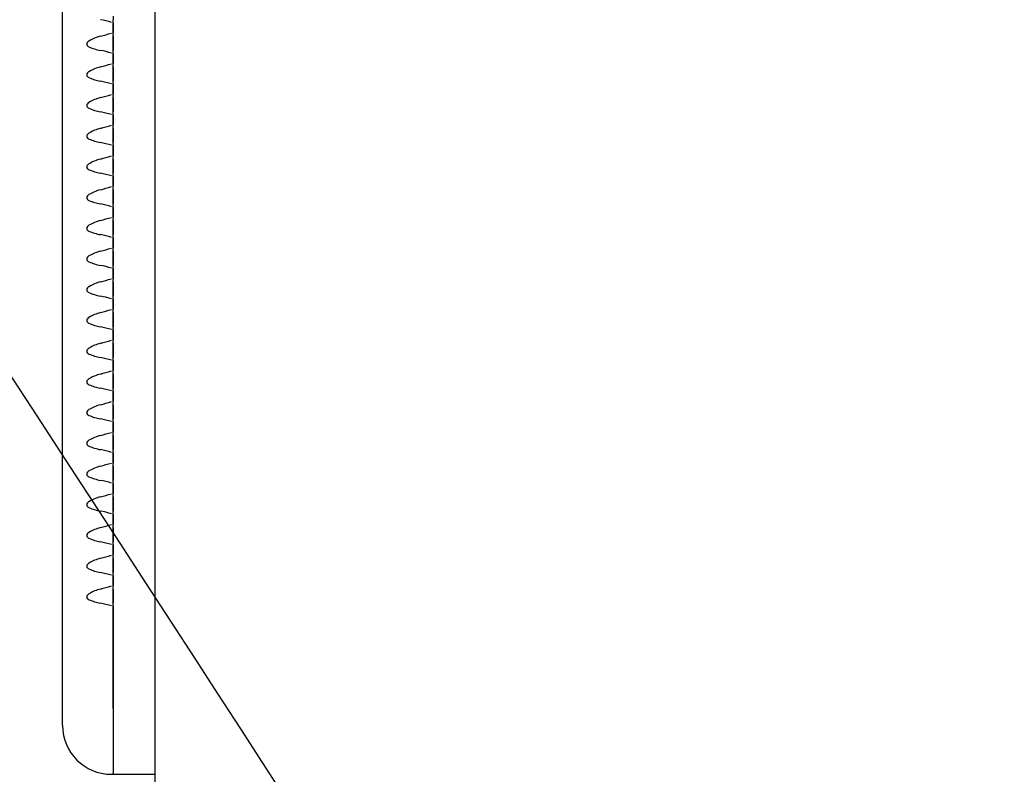
# Model space of a CAD drawing. Units: millimetres. Extents: x 0 to 291, y 0 to 204.
# Drawn here: x 84 to 87, y 64 to 66 of the extents above; entities that cross this region are included whole.
import ezdxf
from ezdxf import colors
from ezdxf.entities.mleader import LeaderData, LeaderLine
from ezdxf.enums import TextEntityAlignment as Align
from ezdxf.math import Vec2, Vec3

# ---------------------------------------------------------------- set-up
doc = ezdxf.new("R2010")
doc.units = ezdxf.units.MM
for name, color, linetype in [('LIST-106-LEVE08-', 7, 'Continuous'), ('PATA-MODO10-AL', 7, 'Continuous'), ('Predeterminado', 7, 'Continuous')]:
    doc.layers.add(name, color=color, linetype=linetype)
doc.styles.add('SEACAD_Arial', font='arial.ttf')
doc.dimstyles.new('ISO', dxfattribs={"dimtxt": 3.125, "dimasz": 3.125, "dimexe": 1.5625, "dimexo": 0, "dimgap": 0.78125, "dimtad": 0, "dimlfac": 22.222222, "dimtxsty": 'SEACAD_Arial', "dimblk1": '_SE_FILLED', "dimblk2": '_SE_FILLED', "dimsah": 1, "dimcen": 1.5625, "dimadec": 1, "dimazin": 0, "dimtfac": 0.5, "dimtmove": 0, "dimatfit": 3, "dimfxl": 1, "dimarcsym": 0})

# ---------------------------------------------------------------- blocks, each defined once
blk = doc.blocks.new('SE2')
at = {"layer": 'LIST-106-LEVE08-', "color": 7, "linetype": 'Continuous'}
for p, q in [((84.0137, 64.1671), (84.0137, 68.6134)), ((84.1487, 65.7837), (84.1487, 65.7743)), ((84.1487, 65.7669), (84.1487, 65.7743)), ((84.1487, 65.7669), (84.1487, 65.7743)), ((84.1487, 65.7384), (84.1487, 65.7669)), ((84.1487, 65.7669), (84.1487, 65.7384)), ((84.1487, 65.73), (84.1487, 65.7384)), ((84.1487, 65.73), (84.1487, 65.7384)), ((84.1487, 65.73), (84.1487, 65.7172)), ((84.1487, 65.7172), (84.1487, 65.73)), ((84.1487, 65.7172), (84.1487, 65.7014)), ((84.1487, 65.7014), (84.1487, 65.7172)), ((84.1487, 65.7014), (84.1487, 65.6921)), ((84.1487, 65.6921), (84.1487, 65.7014)), ((84.1487, 65.6847), (84.1487, 65.6921)), ((84.1487, 65.6847), (84.1487, 65.6921)), ((84.1487, 65.6562), (84.1487, 65.6847)), ((84.1487, 65.6847), (84.1487, 65.6562)), ((84.1487, 65.6478), (84.1487, 65.6562)), ((84.1487, 65.6478), (84.1487, 65.6562)), ((84.1487, 65.6478), (84.1487, 65.6349)), ((84.1487, 65.6349), (84.1487, 65.6478)), ((84.1487, 65.6349), (84.1487, 65.6192)), ((84.1487, 65.6192), (84.1487, 65.6349)), ((84.1487, 65.6192), (84.1487, 65.6098)), ((84.1487, 65.6098), (84.1487, 65.6192)), ((84.1487, 65.6025), (84.1487, 65.6098)), ((84.1487, 65.6025), (84.1487, 65.6098)), ((84.1487, 65.574), (84.1487, 65.6025)), ((84.1487, 65.6025), (84.1487, 65.574)), ((84.1487, 65.5656), (84.1487, 65.574)), ((84.1487, 65.5656), (84.1487, 65.574)), ((84.1487, 65.5656), (84.1487, 65.5527)), ((84.1487, 65.5527), (84.1487, 65.5656)), ((84.1487, 65.5527), (84.1487, 65.537)), ((84.1487, 65.537), (84.1487, 65.5527)), ((84.1487, 65.537), (84.1487, 65.5276)), ((84.1487, 65.5276), (84.1487, 65.537)), ((84.1487, 65.5203), (84.1487, 65.5276)), ((84.1487, 65.5203), (84.1487, 65.5276)), ((84.1487, 65.4917), (84.1487, 65.5203)), ((84.1487, 65.5203), (84.1487, 65.4917)), ((84.1487, 65.4834), (84.1487, 65.4917)), ((84.1487, 65.4834), (84.1487, 65.4917)), ((84.1487, 65.4834), (84.1487, 65.4705)), ((84.1487, 65.4705), (84.1487, 65.4834)), ((84.1487, 65.4705), (84.1487, 65.4548)), ((84.1487, 65.4548), (84.1487, 65.4705)), ((84.1487, 65.4548), (84.1487, 65.4454)), ((84.1487, 65.4454), (84.1487, 65.4548)), ((84.1487, 65.4381), (84.1487, 65.4454)), ((84.1487, 65.4381), (84.1487, 65.4454)), ((84.1487, 65.4095), (84.1487, 65.4381)), ((84.1487, 65.4381), (84.1487, 65.4095)), ((84.1487, 65.4012), (84.1487, 65.4095)), ((84.1487, 65.4012), (84.1487, 65.4095)), ((84.1487, 65.4012), (84.1487, 65.3883)), ((84.1487, 65.3883), (84.1487, 65.4012)), ((84.1487, 65.3883), (84.1487, 65.3726)), ((84.1487, 65.3726), (84.1487, 65.3883)), ((84.1487, 65.3726), (84.1487, 65.3632)), ((84.1487, 65.3632), (84.1487, 65.3726)), ((84.1487, 65.3559), (84.1487, 65.3632)), ((84.1487, 65.3559), (84.1487, 65.3632)), ((84.1487, 65.3273), (84.1487, 65.3559)), ((84.1487, 65.3559), (84.1487, 65.3273)), ((84.1487, 65.3189), (84.1487, 65.3273)), ((84.1487, 65.3189), (84.1487, 65.3273)), ((84.1487, 65.3189), (84.1487, 65.3061)), ((84.1487, 65.3061), (84.1487, 65.3189)), ((84.1487, 65.3061), (84.1487, 65.2904)), ((84.1487, 65.2904), (84.1487, 65.3061)), ((84.1487, 65.2904), (84.1487, 65.281)), ((84.1487, 65.281), (84.1487, 65.2904)), ((84.1487, 65.2736), (84.1487, 65.281)), ((84.1487, 65.2736), (84.1487, 65.281)), ((84.1487, 65.2451), (84.1487, 65.2736)), ((84.1487, 65.2736), (84.1487, 65.2451)), ((84.1487, 65.2367), (84.1487, 65.2451)), ((84.1487, 65.2367), (84.1487, 65.2451)), ((84.1487, 65.2367), (84.1487, 65.2239)), ((84.1487, 65.2239), (84.1487, 65.2367)), ((84.1487, 65.2239), (84.1487, 65.2082)), ((84.1487, 65.2082), (84.1487, 65.2239)), ((84.1487, 65.2082), (84.1487, 65.1988)), ((84.1487, 65.1988), (84.1487, 65.2082)), ((84.1487, 65.1914), (84.1487, 65.1988)), ((84.1487, 65.1914), (84.1487, 65.1988)), ((84.1487, 65.1629), (84.1487, 65.1914)), ((84.1487, 65.1914), (84.1487, 65.1629)), ((84.1487, 65.1545), (84.1487, 65.1629)), ((84.1487, 65.1545), (84.1487, 65.1629)), ((84.1487, 65.1545), (84.1487, 65.1417)), ((84.1487, 65.1417), (84.1487, 65.1545)), ((84.1487, 65.1417), (84.1487, 65.1259)), ((84.1487, 65.1259), (84.1487, 65.1417)), ((84.1487, 65.1259), (84.1487, 65.1166)), ((84.1487, 65.1166), (84.1487, 65.1259)), ((84.1487, 65.1092), (84.1487, 65.1166)), ((84.1487, 65.1092), (84.1487, 65.1166)), ((84.1487, 65.0807), (84.1487, 65.1092)), ((84.1487, 65.1092), (84.1487, 65.0807)), ((84.1487, 65.0723), (84.1487, 65.0807)), ((84.1487, 65.0723), (84.1487, 65.0807)), ((84.1487, 65.0723), (84.1487, 65.0595)), ((84.1487, 65.0595), (84.1487, 65.0723)), ((84.1487, 65.0595), (84.1487, 65.0437)), ((84.1487, 65.0437), (84.1487, 65.0595)), ((84.1487, 65.0437), (84.1487, 65.0344)), ((84.1487, 65.0344), (84.1487, 65.0437)), ((84.1487, 65.027), (84.1487, 65.0344)), ((84.1487, 65.027), (84.1487, 65.0344)), ((84.1487, 64.9985), (84.1487, 65.027)), ((84.1487, 65.027), (84.1487, 64.9985)), ((84.1487, 64.9901), (84.1487, 64.9985)), ((84.1487, 64.9901), (84.1487, 64.9985)), ((84.1487, 64.9901), (84.1487, 64.9772)), ((84.1487, 64.9772), (84.1487, 64.9901)), ((84.1487, 64.9772), (84.1487, 64.9615)), ((84.1487, 64.9615), (84.1487, 64.9772)), ((84.1487, 64.9615), (84.1487, 64.9521)), ((84.1487, 64.9521), (84.1487, 64.9615)), ((84.1487, 64.9448), (84.1487, 64.9521)), ((84.1487, 64.9448), (84.1487, 64.9521)), ((84.1487, 64.9162), (84.1487, 64.9448)), ((84.1487, 64.9448), (84.1487, 64.9162)), ((84.1487, 64.9079), (84.1487, 64.9162)), ((84.1487, 64.9079), (84.1487, 64.9162)), ((84.1487, 64.9079), (84.1487, 64.895)), ((84.1487, 64.895), (84.1487, 64.9079)), ((84.1487, 64.895), (84.1487, 64.8793)), ((84.1487, 64.8793), (84.1487, 64.895)), ((84.1487, 64.8793), (84.1487, 64.8699)), ((84.1487, 64.8699), (84.1487, 64.8793)), ((84.1487, 64.8626), (84.1487, 64.8699)), ((84.1487, 64.8626), (84.1487, 64.8699)), ((84.1487, 64.834), (84.1487, 64.8626)), ((84.1487, 64.8626), (84.1487, 64.834)), ((84.1487, 64.8257), (84.1487, 64.834)), ((84.1487, 64.8257), (84.1487, 64.834)), ((84.1487, 64.8257), (84.1487, 64.8128)), ((84.1487, 64.8128), (84.1487, 64.8257)), ((84.1487, 64.8128), (84.1487, 64.7971)), ((84.1487, 64.7971), (84.1487, 64.8128)), ((84.1487, 64.7971), (84.1487, 64.7877)), ((84.1487, 64.7877), (84.1487, 64.7971)), ((84.1487, 64.7804), (84.1487, 64.7877)), ((84.1487, 64.7804), (84.1487, 64.7877)), ((84.1487, 64.7518), (84.1487, 64.7804)), ((84.1487, 64.7804), (84.1487, 64.7518)), ((84.1487, 64.7434), (84.1487, 64.7518)), ((84.1487, 64.7434), (84.1487, 64.7518)), ((84.1487, 64.7434), (84.1487, 64.7306)), ((84.1487, 64.7306), (84.1487, 64.7434)), ((84.1487, 64.7306), (84.1487, 64.7149)), ((84.1487, 64.7149), (84.1487, 64.7306)), ((84.1487, 64.7149), (84.1487, 64.7055)), ((84.1487, 64.7055), (84.1487, 64.7149)), ((84.1487, 64.6981), (84.1487, 64.7055)), ((84.1487, 64.6981), (84.1487, 64.7055)), ((84.1487, 64.6696), (84.1487, 64.6981)), ((84.1487, 64.6981), (84.1487, 64.6696)), ((84.1487, 64.6612), (84.1487, 64.6696)), ((84.1487, 64.6612), (84.1487, 64.6696)), ((84.1487, 64.6612), (84.1487, 64.6484)), ((84.1487, 64.6484), (84.1487, 64.6612)), ((84.1487, 64.6484), (84.1487, 64.6327)), ((84.1487, 64.6327), (84.1487, 64.6484)), ((84.1487, 64.6327), (84.1487, 64.6233)), ((84.1487, 64.6233), (84.1487, 64.6327)), ((84.1487, 64.6159), (84.1487, 64.6233)), ((84.1487, 64.6159), (84.1487, 64.6233)), ((84.1487, 64.5874), (84.1487, 64.6159)), ((84.1487, 64.6159), (84.1487, 64.5874)), ((84.1487, 64.579), (84.1487, 64.5874)), ((84.1487, 64.579), (84.1487, 64.5874)), ((84.1487, 64.579), (84.1487, 64.5662)), ((84.1487, 64.5662), (84.1487, 64.579)), ((84.1487, 64.5662), (84.1487, 64.5505)), ((84.1487, 64.5505), (84.1487, 64.5662)), ((84.1487, 64.5505), (84.1487, 64.5411)), ((84.1487, 64.5411), (84.1487, 64.5505)), ((84.1487, 64.5337), (84.1487, 64.5411)), ((84.1487, 64.5337), (84.1487, 64.5411)), ((84.1487, 64.5052), (84.1487, 64.5337)), ((84.1487, 64.5337), (84.1487, 64.5052)), ((84.1487, 64.4968), (84.1487, 64.5052)), ((84.1487, 64.4968), (84.1487, 64.5052)), ((84.1487, 64.4968), (84.1487, 64.484)), ((84.1487, 64.484), (84.1487, 64.4968)), ((84.1487, 64.484), (84.1487, 64.4682)), ((84.1487, 64.4682), (84.1487, 64.484)), ((84.1487, 64.4682), (84.1487, 64.4589)), ((84.1487, 64.4589), (84.1487, 64.4682)), ((84.1487, 64.4515), (84.1487, 64.4589)), ((84.1487, 64.4515), (84.1487, 64.4589)), ((84.1487, 64.423), (84.1487, 64.4515)), ((84.1487, 64.4515), (84.1487, 64.423)), ((84.1487, 64.4146), (84.1487, 64.423)), ((84.1487, 64.4146), (84.1487, 64.423)), ((84.1487, 64.4146), (84.1487, 64.4017)), ((84.1487, 64.4017), (84.1487, 64.4146)), ((84.1487, 64.4017), (84.1487, 64.386)), ((84.1487, 64.386), (84.1487, 64.4017)), ((84.1487, 64.386), (84.1487, 64.3766)), ((84.1487, 64.3766), (84.1487, 64.386)), ((84.1487, 64.3693), (84.1487, 64.3766)), ((84.1487, 64.3693), (84.1487, 64.3766)), ((84.1487, 64.3407), (84.1487, 64.3693)), ((84.1487, 64.3693), (84.1487, 64.3407)), ((84.1487, 64.3324), (84.1487, 64.3407)), ((84.1487, 64.3324), (84.1487, 64.3407)), ((84.1487, 64.3324), (84.1487, 64.3195)), ((84.1487, 64.3195), (84.1487, 64.3324)), ((84.1487, 64.3195), (84.1487, 64.3038)), ((84.1487, 64.3038), (84.1487, 64.3195)), ((84.1487, 64.3038), (84.1487, 64.2944)), ((84.1487, 64.2944), (84.1487, 64.3038)), ((84.1487, 64.2871), (84.1487, 64.2944)), ((84.1487, 64.2871), (84.1487, 64.2944)), ((84.1487, 64.2585), (84.1487, 64.2871)), ((84.1487, 64.2871), (84.1487, 64.2585)), ((84.1487, 64.2502), (84.1487, 64.2585)), ((84.1487, 64.2502), (84.1487, 64.2585)), ((84.1487, 64.2502), (84.1487, 64.2373)), ((84.1487, 64.2373), (84.1487, 64.2502)), ((84.1487, 64.2373), (84.1487, 64.2216)), ((84.1487, 64.2216), (84.1487, 64.2373)), ((84.1487, 64.2216), (84.1487, 64.2122)), ((84.1487, 64.2122), (84.1487, 64.2216)), ((84.1487, 64.2049), (84.1487, 64.2122)), ((84.1487, 64.2049), (84.1487, 64.2122)), ((84.1487, 64.1872), (84.1487, 64.2049)), ((84.1487, 64.2049), (84.1487, 64.1872)), ((84.1487, 63.9302), (84.1487, 64.1872)), ((84.1487, 64.1872), (84.1487, 63.9302)), ((84.0137, 64.0592), (84.0137, 64.1671)), ((84.0137, 63.8858), (84.0137, 64.0592)), ((84.1487, 63.9302), (84.1487, 63.7569)), ((84.1487, 63.9302), (84.1487, 63.7569)), ((84.0137, 63.8858), (84.0137, 63.8847)), ((84.1442, 63.7542), (84.1487, 63.7542)), ((84.1487, 63.7542), (84.1487, 63.7569)), ((84.1487, 63.7542), (84.1487, 63.7569)), ((84.1487, 63.7542), (84.2612, 63.7542))]:
    blk.add_line(p, q, dxfattribs=at)
for centre, radius, start, end in [((84.0521, 65.4632), 0.3174, 73.1257, 78.5537), ((83.8643, 66.6582), 0.9615, 285.1183, 286.925), ((84.0521, 65.381), 0.3174, 73.1257, 78.5537), ((83.8643, 66.576), 0.9615, 285.1183, 286.925), ((84.0521, 65.2988), 0.3174, 73.1257, 78.5537), ((83.8643, 66.4938), 0.9615, 285.1183, 286.925), ((84.0521, 65.2166), 0.3174, 73.1257, 78.5537), ((83.8643, 66.4116), 0.9615, 285.1183, 286.925), ((84.0521, 65.1344), 0.3174, 73.1257, 78.5537), ((83.8643, 66.3294), 0.9615, 285.1183, 286.925), ((84.0521, 65.0522), 0.3174, 73.1257, 78.5537), ((83.8643, 66.2472), 0.9615, 285.1183, 286.925), ((84.0521, 64.9699), 0.3174, 73.1257, 78.5537), ((83.8643, 66.165), 0.9615, 285.1183, 286.925), ((84.0521, 64.8877), 0.3174, 73.1257, 78.5537), ((83.8643, 66.0827), 0.9615, 285.1183, 286.925), ((84.0521, 64.8055), 0.3174, 73.1257, 78.5537), ((83.8643, 66.0005), 0.9615, 285.1183, 286.925), ((84.0521, 64.7233), 0.3174, 73.1257, 78.5537), ((83.8643, 65.9183), 0.9615, 285.1183, 286.925), ((84.0521, 64.6411), 0.3174, 73.1257, 78.5537), ((83.8643, 65.8361), 0.9615, 285.1183, 286.925), ((84.0521, 64.5589), 0.3174, 73.1257, 78.5537), ((83.8643, 65.7539), 0.9615, 285.1183, 286.925), ((84.0521, 64.4767), 0.3174, 73.1257, 78.5537), ((83.8643, 65.6717), 0.9615, 285.1183, 286.925), ((84.0521, 64.3945), 0.3174, 73.1257, 78.5537), ((83.8643, 65.5895), 0.9615, 285.1183, 286.925), ((84.0521, 64.3122), 0.3174, 73.1257, 78.5537), ((83.8643, 65.5073), 0.9615, 285.1183, 286.925), ((84.0521, 64.23), 0.3174, 73.1257, 78.5537), ((83.8643, 65.425), 0.9615, 285.1183, 286.925), ((84.0521, 64.1478), 0.3174, 73.1257, 78.5537), ((83.8643, 65.3428), 0.9615, 285.1183, 286.925), ((84.0521, 64.0656), 0.3174, 73.1257, 78.5537), ((83.8643, 65.2606), 0.9615, 285.1183, 286.925), ((84.0521, 63.9834), 0.3174, 73.1257, 78.5537), ((83.8643, 65.1784), 0.9615, 285.1183, 286.925), ((84.0521, 63.9012), 0.3174, 73.1257, 78.5537), ((84.1442, 63.8847), 0.1305, 180, 270)]:
    blk.add_arc(centre, radius, start, end, dxfattribs=at)
for centre, major_axis, ratio, start_param, end_param in [((84.1442, 65.5847), (0, 0.1491), 0.875532, 0.225195, 0.476635), ((84.1442, 65.7981), (-0.1305, 0), 0.833944, 1.094161, 1.345601), ((84.1442, 65.5025), (0, 0.1491), 0.875532, 0.225195, 0.476635), ((84.1442, 65.7159), (-0.1305, 0), 0.833944, 1.094161, 1.345601), ((84.1442, 65.4203), (0, 0.1491), 0.875532, 0.225195, 0.476635), ((84.1442, 65.6337), (-0.1305, 0), 0.833944, 1.094161, 1.345601), ((84.1442, 65.3381), (0, 0.1491), 0.875532, 0.225195, 0.476635), ((84.1442, 65.5515), (-0.1305, 0), 0.833944, 1.094161, 1.345601), ((84.1442, 65.2559), (0, 0.1491), 0.875532, 0.225195, 0.476635), ((84.1442, 65.4693), (-0.1305, 0), 0.833944, 1.094161, 1.345601), ((84.1442, 65.1737), (0, 0.1491), 0.875532, 0.225195, 0.476635), ((84.1442, 65.3871), (-0.1305, 0), 0.833944, 1.094161, 1.345601), ((84.1442, 65.0914), (0, 0.1491), 0.875532, 0.225195, 0.476635), ((84.1442, 65.3049), (-0.1305, 0), 0.833944, 1.094161, 1.345601), ((84.1442, 65.0092), (0, 0.1491), 0.875532, 0.225195, 0.476635), ((84.1442, 65.2226), (-0.1305, 0), 0.833944, 1.094161, 1.345601), ((84.1442, 64.927), (0, 0.1491), 0.875532, 0.225195, 0.476635), ((84.1442, 65.1404), (-0.1305, 0), 0.833944, 1.094161, 1.345601), ((84.1442, 64.8448), (0, 0.1491), 0.875532, 0.225195, 0.476635), ((84.1442, 65.0582), (-0.1305, 0), 0.833944, 1.094161, 1.345601), ((84.1442, 64.7626), (0, 0.1491), 0.875532, 0.225195, 0.476635), ((84.1442, 64.976), (-0.1305, 0), 0.833944, 1.094161, 1.345601), ((84.1442, 64.6804), (0, 0.1491), 0.875532, 0.225195, 0.476635), ((84.1442, 64.8938), (-0.1305, 0), 0.833944, 1.094161, 1.345601), ((84.1442, 64.5982), (0, 0.1491), 0.875532, 0.225195, 0.476635), ((84.1442, 64.8116), (-0.1305, 0), 0.833944, 1.094161, 1.345601), ((84.1442, 64.5159), (0, 0.1491), 0.875532, 0.225195, 0.476635), ((84.1442, 64.7294), (-0.1305, 0), 0.833944, 1.094161, 1.345601), ((84.1442, 64.4337), (0, 0.1491), 0.875532, 0.225195, 0.476635), ((84.1442, 64.6472), (-0.1305, 0), 0.833944, 1.094161, 1.345601), ((84.1442, 64.3515), (0, 0.1491), 0.875532, 0.225195, 0.476635), ((84.1442, 64.5649), (-0.1305, 0), 0.833944, 1.094161, 1.345601), ((84.1442, 64.2693), (0, 0.1491), 0.875532, 0.225195, 0.476635), ((84.1442, 64.4827), (-0.1305, 0), 0.833944, 1.094161, 1.345601), ((84.1442, 64.1871), (0, 0.1491), 0.875532, 0.225195, 0.476635), ((84.1442, 64.4005), (-0.1305, 0), 0.833944, 1.094161, 1.345601), ((84.1442, 64.1049), (0, 0.1491), 0.875532, 0.225195, 0.476635), ((84.1442, 64.3183), (-0.1305, 0), 0.833944, 1.094161, 1.345601)]:
    blk.add_ellipse(centre, major_axis=major_axis, ratio=ratio, start_param=start_param, end_param=end_param, dxfattribs=at)
for points in [[(84.0843, 65.7172), (84.0828, 65.7163), (84.0815, 65.7152), (84.0792, 65.7124), (84.0783, 65.7106), (84.0783, 65.707), (84.0792, 65.7053), (84.0814, 65.7029), (84.0828, 65.7021), (84.0843, 65.7014)], [(84.0843, 65.6349), (84.0828, 65.6341), (84.0815, 65.633), (84.0792, 65.6302), (84.0783, 65.6284), (84.0783, 65.6248), (84.0792, 65.6231), (84.0814, 65.6207), (84.0828, 65.6199), (84.0843, 65.6192)], [(84.0843, 65.5527), (84.0828, 65.5519), (84.0815, 65.5508), (84.0792, 65.548), (84.0783, 65.5462), (84.0783, 65.5426), (84.0792, 65.5409), (84.0814, 65.5385), (84.0828, 65.5377), (84.0843, 65.537)], [(84.0843, 65.4705), (84.0828, 65.4696), (84.0815, 65.4686), (84.0792, 65.4658), (84.0783, 65.464), (84.0783, 65.4604), (84.0792, 65.4587), (84.0814, 65.4563), (84.0828, 65.4554), (84.0843, 65.4548)], [(84.0843, 65.3883), (84.0828, 65.3874), (84.0815, 65.3864), (84.0792, 65.3836), (84.0783, 65.3818), (84.0783, 65.3781), (84.0792, 65.3765), (84.0814, 65.3741), (84.0828, 65.3732), (84.0843, 65.3726)], [(84.0843, 65.3061), (84.0828, 65.3052), (84.0815, 65.3042), (84.0792, 65.3014), (84.0783, 65.2996), (84.0783, 65.2959), (84.0792, 65.2943), (84.0814, 65.2919), (84.0828, 65.291), (84.0843, 65.2904)], [(84.0843, 65.2239), (84.0828, 65.223), (84.0815, 65.222), (84.0792, 65.2192), (84.0783, 65.2174), (84.0783, 65.2137), (84.0792, 65.212), (84.0814, 65.2096), (84.0828, 65.2088), (84.0843, 65.2082)], [(84.0843, 65.1417), (84.0828, 65.1408), (84.0815, 65.1397), (84.0792, 65.1369), (84.0783, 65.1352), (84.0783, 65.1315), (84.0792, 65.1298), (84.0814, 65.1274), (84.0828, 65.1266), (84.0843, 65.1259)], [(84.0843, 65.0595), (84.0828, 65.0586), (84.0815, 65.0575), (84.0792, 65.0547), (84.0783, 65.0529), (84.0783, 65.0493), (84.0792, 65.0476), (84.0814, 65.0452), (84.0828, 65.0444), (84.0843, 65.0437)], [(84.0843, 64.9772), (84.0828, 64.9764), (84.0815, 64.9753), (84.0792, 64.9725), (84.0783, 64.9707), (84.0783, 64.9671), (84.0792, 64.9654), (84.0814, 64.963), (84.0828, 64.9622), (84.0843, 64.9615)], [(84.0843, 64.895), (84.0828, 64.8941), (84.0815, 64.8931), (84.0792, 64.8903), (84.0783, 64.8885), (84.0783, 64.8849), (84.0792, 64.8832), (84.0814, 64.8808), (84.0828, 64.88), (84.0843, 64.8793)], [(84.0843, 64.8128), (84.0828, 64.8119), (84.0815, 64.8109), (84.0792, 64.8081), (84.0783, 64.8063), (84.0783, 64.8026), (84.0792, 64.801), (84.0814, 64.7986), (84.0828, 64.7977), (84.0843, 64.7971)], [(84.0843, 64.7306), (84.0828, 64.7297), (84.0815, 64.7287), (84.0792, 64.7259), (84.0783, 64.7241), (84.0783, 64.7204), (84.0792, 64.7188), (84.0814, 64.7164), (84.0828, 64.7155), (84.0843, 64.7149)], [(84.0843, 64.6484), (84.0828, 64.6475), (84.0815, 64.6465), (84.0792, 64.6437), (84.0783, 64.6419), (84.0783, 64.6382), (84.0792, 64.6366), (84.0814, 64.6342), (84.0828, 64.6333), (84.0843, 64.6327)], [(84.0843, 64.5662), (84.0828, 64.5653), (84.0815, 64.5642), (84.0792, 64.5615), (84.0783, 64.5597), (84.0783, 64.556), (84.0792, 64.5543), (84.0814, 64.5519), (84.0828, 64.5511), (84.0843, 64.5505)], [(84.0843, 64.484), (84.0828, 64.4831), (84.0815, 64.482), (84.0792, 64.4792), (84.0783, 64.4774), (84.0783, 64.4738), (84.0792, 64.4721), (84.0814, 64.4697), (84.0828, 64.4689), (84.0843, 64.4682)], [(84.0843, 64.4017), (84.0828, 64.4009), (84.0815, 64.3998), (84.0792, 64.397), (84.0783, 64.3952), (84.0783, 64.3916), (84.0792, 64.3899), (84.0814, 64.3875), (84.0828, 64.3867), (84.0843, 64.386)], [(84.0843, 64.3195), (84.0828, 64.3187), (84.0815, 64.3176), (84.0792, 64.3148), (84.0783, 64.313), (84.0783, 64.3094), (84.0792, 64.3077), (84.0814, 64.3053), (84.0828, 64.3045), (84.0843, 64.3038)], [(84.0843, 64.2373), (84.0828, 64.2364), (84.0815, 64.2354), (84.0792, 64.2326), (84.0783, 64.2308), (84.0783, 64.2271), (84.0792, 64.2255), (84.0814, 64.2231), (84.0828, 64.2222), (84.0843, 64.2216)]]:
    blk.add_open_spline(points, degree=3, knots=[0, 0, 0, 0, 0.25, 0.25, 0.5, 0.5, 0.75, 0.75, 1, 1, 1, 1], dxfattribs=at)
at = {"layer": 'PATA-MODO10-AL', "color": 7, "linetype": 'Continuous'}
blk.add_line((84.2612, 55.4092), (84.2612, 70.6109), dxfattribs=at)
blk = doc.blocks.new('DMBLK43')
at = {"layer": 'Predeterminado', "linetype": 'Continuous'}
for points in [[(72.6546, 67.4819), (73.6963, 67.4819), (73.1755, 70.6069)], [(72.6546, 50.0196), (73.1755, 46.8946), (73.6963, 50.0196)]]:
    blk.add_hatch(color=7, dxfattribs=at).paths.add_polyline_path(points)
at = {"layer": 'Predeterminado', "color": 7, "linetype": 'Continuous'}
for p, q in [((84.1487, 70.6069), (71.613, 70.6069)), ((73.1755, 63.513), (73.1755, 70.6069)), ((73.1755, 46.8946), (73.1755, 53.9885)), ((85.4987, 46.8946), (71.613, 46.8946))]:
    blk.add_line(p, q, dxfattribs=at)
at = {"layer": 'Predeterminado', "color": 7, "linetype": 'Continuous', "style": 'SEACAD_Arial'}
blk.add_text('527', height=3.125, rotation=90, dxfattribs=at).set_placement((71.613, 55.0823), align=Align.TOP_LEFT)
blk = doc.blocks.new('_SE_FILLED')
at = {"color": 0}
blk.add_line((0, 0), (-1, 0), dxfattribs=at)
blk.add_solid([(0, 0), (-1, -0.1665), (-1, 0.1665), (0, 0)], dxfattribs=at)
blk = doc.blocks.new('DMBLK50')
at = {"layer": 'Predeterminado', "linetype": 'Continuous'}
for points in [[(65.1546, 72.9281), (66.1963, 72.9281), (65.6755, 76.0531)], [(65.1546, 50.0196), (65.6755, 46.8946), (66.1963, 50.0196)]]:
    blk.add_hatch(color=7, dxfattribs=at).paths.add_polyline_path(points)
at = {"layer": 'Predeterminado', "color": 7, "linetype": 'Continuous'}
for p, q in [((85.4987, 76.0531), (64.113, 76.0531)), ((65.6755, 76.0531), (65.6755, 66.2361)), ((65.6755, 56.7116), (65.6755, 46.8946)), ((85.4987, 46.8946), (64.113, 46.8946))]:
    blk.add_line(p, q, dxfattribs=at)
at = {"layer": 'Predeterminado', "color": 7, "linetype": 'Continuous', "style": 'SEACAD_Arial'}
blk.add_text('648', height=3.125, rotation=90, dxfattribs=at).set_placement((64.113, 57.8054), align=Align.TOP_LEFT)
blk = doc.blocks.new('_Dot')
at = {"color": 0, "linetype": 'ByBlock', "lineweight": -2}
blk.add_line((-0.5, 0), (-1, 0), dxfattribs=at)
at = {"color": 0, "linetype": 'ByBlock', "const_width": 0.5}
blk.add_lwpolyline([(-0.25, 0, 1), (0.25, 0, 1)], format="xyb", close=True, dxfattribs=at)

msp = doc.modelspace()

# ---------------------------------------------------------------- linework, layer by layer
at = {"color": 7, "linetype": 'Continuous'}
for points in [[(89.37234, 64.81642), (89.07393, 64.61591), (88.71878, 64.83252), (86.48181, 66.57936)], [(83.78406, 64.96012), (85.54924, 62.2532), (85.56452, 62.22416), (85.43881, 61.8162)]]:
    msp.add_open_spline(points, degree=3, dxfattribs=at)

# ---------------------------------------------------------------- block references
at = {"layer": 'Predeterminado'}
msp.add_blockref('SE2', (0, 0), dxfattribs=at)

# ---------------------------------------------------------------- dimensions: what is measured, and where the dimension line sits
at = {"layer": 'Predeterminado', "color": 7, "linetype": 'Continuous'}
for base, p1, p2, angle, picture, middle, dimtype in [((65.67546, 76.05314), (85.4987, 76.05314), (85.4987, 46.8946), 270, 'DMBLK50', (65.67546, 61.47387), 161), ((73.17546, 70.60694), (85.4987, 46.8946), (84.1487, 70.60694), 90, 'DMBLK43', (73.17546, 58.75077), 160)]:
    dim = msp.add_linear_dim(base=base, p1=p1, p2=p2, angle=angle, text='\\A1;<>', dimstyle='ISO', override={"dimdec": 0}, dxfattribs=at)
    dim.commit()
    dim.dimension.update_dxf_attribs({"geometry": picture, "text_midpoint": middle, "dimtype": dimtype})

# ---------------------------------------------------------------- leaders
ml = msp.add_multileader_mtext('Standard', dxfattribs=at)
ml.set_content('{\\pxsm0.9;\\fArial TUR|b0||i0||c0|p34;\\W1.;Banco con listones y estructura de aluminio anodizado color azul MLW de 3000 mm de longitud.\\P}', color=256)
ml.set_leader_properties()
ml.set_arrow_properties(name='DOT')
ml.build(insert=Vec2(0, 0))
ml.multileader.update_dxf_attribs({"leader_type": 0, "dogleg_length": 0, "arrow_head_size": 2.5})
ctx = ml.context
ctx.base_point, ctx.char_height, ctx.arrow_head_size, ctx.landing_gap_size = Vec3(6.63944, 191.89733), 2.5, 2.5, 0.875
notes = []
notes.append((ctx, [(0, (0, 0, 0), (0, 0), (1, 0), 1, [])]))
ctx.mtext.insert = Vec3(8.63944, 193.51358)
for ctx, leaders in notes:
    for number, flags, end, landing, length, lines in leaders:
        leader = LeaderData()
        leader.index, (leader.has_last_leader_line, leader.has_dogleg_vector, leader.attachment_direction) = number, flags
        leader.last_leader_point, leader.dogleg_vector, leader.dogleg_length = Vec3(end), Vec3(landing), length
        for number, points, colour, breaks in lines:
            line = LeaderLine()
            line.index, line.vertices, line.color, line.breaks = number, Vec3.list(points), colors.encode_raw_color(colour), breaks
            leader.lines.append(line)
        ctx.leaders.append(leader)

doc.saveas('drawing.dxf')
